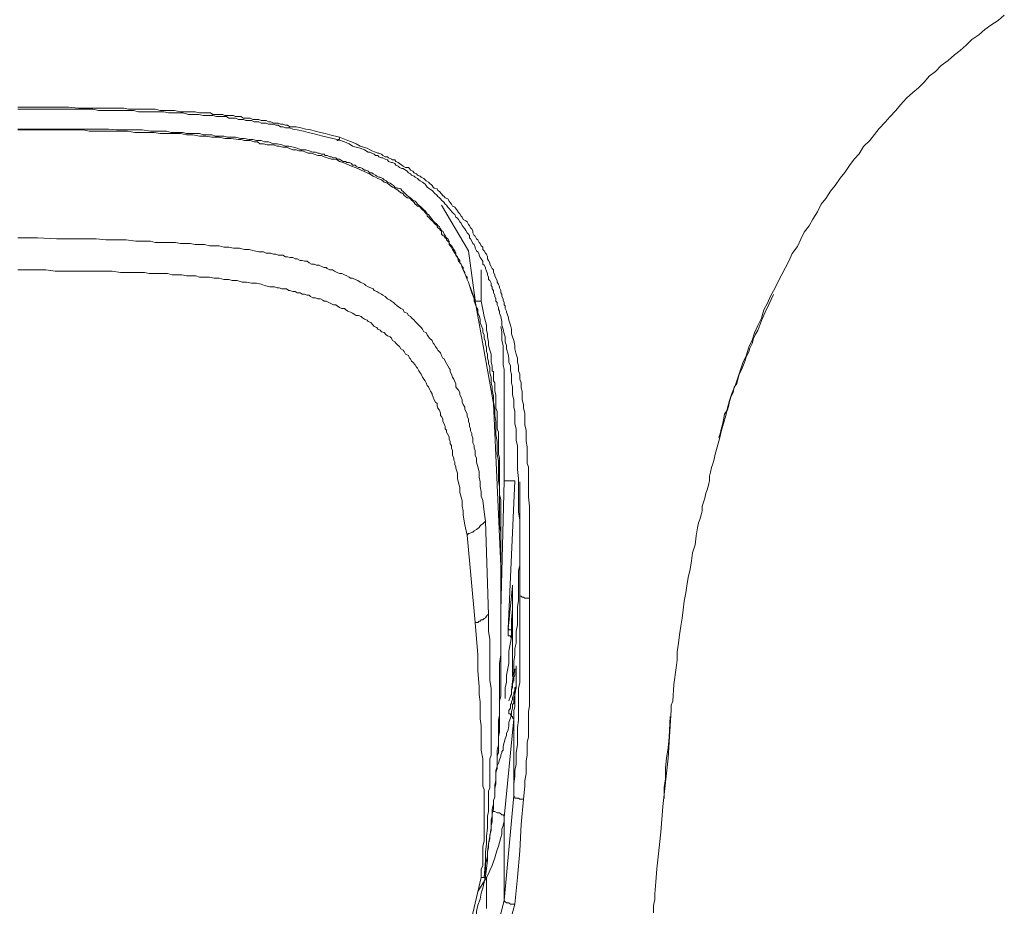
# Model space of a CAD drawing. Units: inches. Extents: x -389 to 676, y -587 to 171.
# Drawn here: x -84 to -63, y 11 to 31 of the extents above; entities that cross this region are included whole.
import ezdxf

# ---------------------------------------------------------------- set-up
doc = ezdxf.new("R2010")
doc.units = ezdxf.units.IN
doc.header["$MEASUREMENT"] = 0
doc.layers.add('图层 1', color=7, linetype='Continuous')

msp = doc.modelspace()

# ---------------------------------------------------------------- linework, layer by layer
at = {"layer": '图层 1', "color": 7, "lineweight": 9}
for points in [[(-69.006, 21.789), (-68.957, 21.965), (-68.904, 22.138), (-68.869, 22.305), (-68.82, 22.469), (-68.772, 22.619), (-68.692, 22.804), (-68.639, 22.959), (-68.586, 23.135), (-68.533, 23.29), (-68.463, 23.44), (-68.405, 23.625), (-68.33, 23.784), (-68.277, 23.939), (-68.207, 24.098), (-68.127, 24.257), (-68.074, 24.442), (-67.995, 24.584), (-67.92, 24.751), (-67.836, 24.91), (-67.765, 25.056), (-67.686, 25.21), (-67.606, 25.365), (-67.527, 25.52), (-67.456, 25.67), (-67.341, 25.824), (-67.271, 25.983), (-67.2, 26.138), (-67.085, 26.27), (-67.006, 26.42), (-66.909, 26.579), (-66.829, 26.743), (-66.728, 26.871), (-66.622, 27.029), (-66.52, 27.153), (-66.414, 27.312), (-66.308, 27.436), (-66.207, 27.586), (-66.105, 27.723), (-65.999, 27.842), (-65.902, 28.005), (-65.769, 28.133), (-65.664, 28.266), (-65.562, 28.394), (-65.434, 28.531), (-65.328, 28.65), (-65.204, 28.787), (-65.098, 28.91), (-64.966, 29.056), (-64.833, 29.18), (-64.71, 29.281), (-64.577, 29.409), (-64.476, 29.537), (-64.339, 29.634), (-64.215, 29.767), (-64.061, 29.873), (-63.924, 30.001), (-63.8, 30.098), (-63.668, 30.208), (-63.544, 30.332), (-63.394, 30.438), (-63.262, 30.553), (-63.134, 30.65), (-62.97, 30.751), (-62.838, 30.862)], [(-84.322, 28.857), (-83.871, 28.857), (-83.664, 28.857), (-83.456, 28.857), (-83.218, 28.857), (-83.006, 28.84), (-82.768, 28.84), (-82.666, 28.84), (-82.565, 28.84), (-82.459, 28.84), (-82.331, 28.84), (-82.22, 28.84), (-82.114, 28.84), (-82.013, 28.84), (-81.911, 28.813), (-81.779, 28.813), (-81.668, 28.813), (-81.567, 28.813), (-81.461, 28.813), (-81.333, 28.813), (-81.227, 28.787), (-81.116, 28.787), (-81.01, 28.787), (-80.913, 28.787), (-80.781, 28.76), (-80.675, 28.76), (-80.569, 28.76), (-80.463, 28.76), (-80.366, 28.734), (-80.233, 28.734), (-80.18, 28.734), (-80.127, 28.734), (-80.074, 28.698), (-80.021, 28.698), (-79.968, 28.698), (-79.915, 28.698), (-79.862, 28.698), (-79.814, 28.676), (-79.73, 28.676), (-79.677, 28.676), (-79.628, 28.676), (-79.58, 28.654), (-79.518, 28.654), (-79.47, 28.654), (-79.412, 28.619), (-79.359, 28.619), (-79.315, 28.619), (-79.262, 28.619), (-79.205, 28.592), (-79.152, 28.592), (-79.077, 28.592), (-79.024, 28.57), (-78.975, 28.57), (-78.918, 28.57), (-78.865, 28.539), (-78.816, 28.539), (-78.759, 28.513), (-78.706, 28.513), (-78.657, 28.513), (-78.6, 28.491), (-78.551, 28.491), (-78.494, 28.469), (-78.45, 28.469), (-78.397, 28.433), (-78.335, 28.433), (-78.264, 28.433), (-78.158, 28.411), (-78.052, 28.381), (-77.951, 28.363), (-77.84, 28.336), (-77.734, 28.305), (-77.633, 28.283), (-77.527, 28.257), (-77.319, 28.204)], [(-77.372, 28.155), (-77.584, 28.204), (-77.681, 28.23), (-77.792, 28.257), (-77.898, 28.283), (-77.999, 28.305), (-78.105, 28.336), (-78.238, 28.363), (-78.335, 28.381), (-78.397, 28.411), (-78.45, 28.411), (-78.494, 28.411), (-78.551, 28.433), (-78.6, 28.433), (-78.657, 28.469), (-78.706, 28.469), (-78.759, 28.491), (-78.816, 28.491), (-78.865, 28.491), (-78.918, 28.513), (-78.975, 28.513), (-79.024, 28.513), (-79.077, 28.539), (-79.125, 28.539), (-79.174, 28.539), (-79.236, 28.57), (-79.315, 28.57), (-79.359, 28.57), (-79.412, 28.592), (-79.47, 28.592), (-79.518, 28.592), (-79.58, 28.619), (-79.628, 28.619), (-79.677, 28.619), (-79.73, 28.619), (-79.783, 28.654), (-79.836, 28.654), (-79.893, 28.654), (-79.942, 28.654), (-79.995, 28.654), (-80.074, 28.676), (-80.127, 28.676), (-80.18, 28.676), (-80.233, 28.676), (-80.286, 28.676), (-80.383, 28.698), (-80.494, 28.698), (-80.604, 28.698), (-80.728, 28.734), (-80.829, 28.734), (-80.94, 28.734), (-81.046, 28.734), (-81.147, 28.76), (-81.253, 28.76), (-81.381, 28.76), (-81.483, 28.76), (-81.593, 28.76), (-81.699, 28.76), (-81.805, 28.787), (-81.911, 28.787), (-82.035, 28.787), (-82.141, 28.787), (-82.251, 28.787), (-82.353, 28.787), (-82.459, 28.787), (-82.565, 28.787), (-82.688, 28.813), (-82.794, 28.813), (-83.006, 28.813), (-83.244, 28.813), (-83.456, 28.813), (-83.664, 28.813), (-83.898, 28.813), (-84.322, 28.813)], [(-84.322, 28.381), (-83.977, 28.381), (-83.792, 28.381), (-83.606, 28.381), (-83.43, 28.381), (-83.244, 28.381), (-83.059, 28.381), (-82.882, 28.381), (-82.688, 28.381), (-82.538, 28.381), (-82.353, 28.381), (-82.172, 28.363), (-81.986, 28.363), (-81.805, 28.363), (-81.62, 28.363), (-81.434, 28.336), (-81.275, 28.336), (-81.174, 28.336), (-81.09, 28.336), (-80.988, 28.305), (-80.913, 28.305), (-80.829, 28.305), (-80.728, 28.305), (-80.653, 28.283), (-80.542, 28.283), (-80.463, 28.283), (-80.366, 28.283), (-80.286, 28.257), (-80.207, 28.257), (-80.101, 28.257), (-80.021, 28.23), (-79.915, 28.23), (-79.836, 28.23), (-79.757, 28.204), (-79.655, 28.204), (-79.58, 28.204), (-79.47, 28.177), (-79.39, 28.177), (-79.289, 28.155), (-79.205, 28.155), (-79.125, 28.133), (-79.024, 28.133), (-78.953, 28.107), (-78.865, 28.107), (-78.759, 28.063), (-78.679, 28.063), (-78.573, 28.036), (-78.494, 28.01), (-78.423, 28.01), (-78.317, 27.988), (-78.238, 27.965), (-78.158, 27.93), (-78.052, 27.93), (-77.977, 27.908), (-77.898, 27.882), (-77.84, 27.882), (-77.792, 27.86), (-77.761, 27.86), (-77.708, 27.833), (-77.655, 27.833), (-77.633, 27.807), (-77.584, 27.807), (-77.527, 27.78), (-77.496, 27.78), (-77.447, 27.754), (-77.399, 27.754), (-77.372, 27.727), (-77.319, 27.727), (-77.297, 27.709), (-77.24, 27.674), (-77.187, 27.674), (-77.16, 27.652), (-77.107, 27.652), (-77.059, 27.63), (-77.032, 27.595), (-76.979, 27.595), (-76.953, 27.573), (-76.904, 27.546), (-76.869, 27.546), (-76.816, 27.524), (-76.772, 27.489), (-76.745, 27.489), (-76.692, 27.462), (-76.666, 27.427), (-76.613, 27.427), (-76.586, 27.405), (-76.533, 27.378), (-76.507, 27.356), (-76.458, 27.33), (-76.436, 27.33), (-76.375, 27.303), (-76.348, 27.277), (-76.299, 27.25), (-76.273, 27.228), (-76.216, 27.206), (-76.189, 27.18), (-76.141, 27.153), (-76.114, 27.118), (-76.065, 27.091), (-76.039, 27.091), (-75.986, 27.078), (-75.96, 27.043), (-75.933, 27.021), (-75.88, 26.968), (-75.845, 26.932), (-75.818, 26.91), (-75.77, 26.884), (-75.748, 26.862), (-75.721, 26.835), (-75.668, 26.809), (-75.642, 26.782), (-75.62, 26.747), (-75.589, 26.725), (-75.536, 26.676), (-75.509, 26.65), (-75.483, 26.623), (-75.456, 26.597), (-75.412, 26.535), (-75.381, 26.517), (-75.355, 26.486), (-75.333, 26.46), (-75.302, 26.411), (-75.275, 26.38), (-75.253, 26.358), (-75.191, 26.305), (-75.174, 26.279), (-75.138, 26.252), (-75.116, 26.204), (-75.094, 26.173), (-75.068, 26.155), (-75.041, 26.093), (-75.015, 26.063), (-74.988, 26.014), (-74.962, 25.988), (-74.931, 25.935), (-74.931, 25.908), (-74.909, 25.864), (-74.882, 25.837), (-74.856, 25.807), (-74.829, 25.758), (-74.803, 25.731), (-74.781, 25.678), (-74.781, 25.63), (-74.75, 25.599), (-74.723, 25.555), (-74.697, 25.52), (-74.697, 25.467), (-74.67, 25.44), (-74.644, 25.387), (-74.622, 25.361), (-74.622, 25.312), (-74.591, 25.255), (-74.591, 25.233), (-74.564, 25.184), (-74.538, 25.153), (-74.538, 25.105), (-74.511, 25.047), (-74.485, 24.972), (-74.463, 24.897), (-74.436, 24.809), (-74.361, 24.628)], [(-73.805, 18.023), (-73.805, 18.597), (-73.805, 18.879), (-73.805, 19.179), (-73.805, 19.436), (-73.805, 19.594), (-73.831, 19.736), (-73.831, 19.886), (-73.831, 20.014), (-73.831, 20.142), (-73.831, 20.31), (-73.831, 20.433), (-73.831, 20.592), (-73.858, 20.716), (-73.858, 20.862), (-73.858, 21.016), (-73.858, 21.149), (-73.884, 21.299), (-73.884, 21.427), (-73.884, 21.572), (-73.911, 21.723), (-73.911, 21.851), (-73.911, 22.01), (-73.937, 22.138), (-73.937, 22.274), (-73.964, 22.429), (-73.964, 22.561), (-73.99, 22.689), (-73.99, 22.765), (-74.017, 22.848), (-74.017, 22.897), (-74.017, 22.976), (-74.043, 23.065), (-74.043, 23.113), (-74.043, 23.193), (-74.07, 23.272), (-74.07, 23.321), (-74.092, 23.391), (-74.092, 23.475), (-74.118, 23.533), (-74.118, 23.617), (-74.14, 23.692), (-74.14, 23.745), (-74.167, 23.824), (-74.167, 23.895), (-74.198, 23.948), (-74.198, 24.018), (-74.229, 24.107), (-74.255, 24.169), (-74.255, 24.239), (-74.277, 24.319), (-74.308, 24.372), (-74.308, 24.447), (-74.335, 24.495), (-74.361, 24.575), (-74.388, 24.628), (-74.388, 24.703), (-74.414, 24.782), (-74.436, 24.84), (-74.463, 24.919), (-74.485, 24.972), (-74.511, 25.047), (-74.538, 25.105), (-74.564, 25.184), (-74.591, 25.233), (-74.622, 25.312), (-74.644, 25.361), (-74.67, 25.44), (-74.723, 25.502), (-74.75, 25.581), (-74.781, 25.63), (-74.803, 25.678), (-74.856, 25.758), (-74.882, 25.807), (-74.909, 25.837), (-74.931, 25.864), (-74.931, 25.908), (-74.962, 25.935), (-74.988, 25.965), (-74.988, 25.988), (-75.015, 26.014), (-75.041, 26.045), (-75.068, 26.063), (-75.094, 26.093), (-75.094, 26.155), (-75.116, 26.173), (-75.138, 26.204), (-75.174, 26.23), (-75.191, 26.252), (-75.191, 26.279), (-75.227, 26.305), (-75.253, 26.332), (-75.275, 26.358), (-75.302, 26.38), (-75.333, 26.411), (-75.355, 26.438), (-75.381, 26.46), (-75.412, 26.486), (-75.412, 26.517), (-75.434, 26.535), (-75.456, 26.561), (-75.483, 26.597), (-75.509, 26.623), (-75.536, 26.65), (-75.562, 26.676), (-75.589, 26.703), (-75.62, 26.703), (-75.642, 26.725), (-75.668, 26.747), (-75.695, 26.782), (-75.721, 26.809), (-75.748, 26.835), (-75.77, 26.862), (-75.818, 26.884), (-75.845, 26.884), (-75.88, 26.91), (-75.907, 26.932), (-75.933, 26.968), (-75.96, 26.994), (-75.986, 26.994), (-76.039, 27.043), (-76.114, 27.091), (-76.163, 27.118), (-76.216, 27.153), (-76.273, 27.206), (-76.348, 27.228), (-76.401, 27.277), (-76.481, 27.303), (-76.533, 27.33), (-76.586, 27.356), (-76.666, 27.405), (-76.719, 27.427), (-76.794, 27.462), (-76.843, 27.489), (-76.922, 27.524), (-76.979, 27.546), (-77.059, 27.573), (-77.107, 27.595), (-77.187, 27.63), (-77.24, 27.652), (-77.319, 27.674), (-77.372, 27.709), (-77.447, 27.727), (-77.496, 27.727), (-77.584, 27.754), (-77.655, 27.78), (-77.708, 27.807), (-77.792, 27.807), (-77.867, 27.833), (-77.929, 27.86), (-77.999, 27.86), (-78.052, 27.882), (-78.132, 27.908), (-78.207, 27.908), (-78.264, 27.93), (-78.335, 27.93), (-78.423, 27.965), (-78.472, 27.988), (-78.551, 27.988), (-78.631, 28.01), (-78.679, 28.01), (-78.759, 28.036), (-78.838, 28.036), (-78.891, 28.036), (-78.975, 28.063), (-79.05, 28.063), (-79.103, 28.107), (-79.174, 28.107), (-79.262, 28.133), (-79.315, 28.133), (-79.39, 28.133), (-79.47, 28.155), (-79.518, 28.155), (-79.677, 28.177), (-79.814, 28.177), (-79.942, 28.204), (-80.101, 28.204), (-80.233, 28.23), (-80.366, 28.23), (-80.516, 28.257), (-80.653, 28.257), (-80.781, 28.283), (-80.94, 28.283), (-81.068, 28.283), (-81.227, 28.283), (-81.355, 28.305), (-81.483, 28.305), (-81.642, 28.305), (-81.779, 28.305), (-81.938, 28.336), (-82.061, 28.336), (-82.194, 28.336), (-82.353, 28.336), (-82.481, 28.336), (-82.644, 28.336), (-82.768, 28.336), (-82.904, 28.363), (-83.191, 28.363), (-83.483, 28.363), (-83.765, 28.363), (-84.322, 28.363)], [(-77.319, 28.204), (-77.319, 28.177), (-77.319, 28.155), (-77.346, 28.155), (-77.346, 28.133), (-77.372, 28.133), (-77.372, 28.155)], [(-73.39, 18.235), (-73.39, 18.597), (-73.39, 18.968), (-73.39, 19.144), (-73.39, 19.303), (-73.39, 19.489), (-73.39, 19.674), (-73.39, 19.859), (-73.416, 20.036), (-73.416, 20.23), (-73.416, 20.407), (-73.416, 20.592), (-73.416, 20.764), (-73.443, 20.963), (-73.443, 21.149), (-73.443, 21.299), (-73.443, 21.405), (-73.443, 21.484), (-73.469, 21.595), (-73.469, 21.67), (-73.469, 21.776), (-73.469, 21.851), (-73.496, 21.957), (-73.496, 22.04), (-73.496, 22.138), (-73.496, 22.226), (-73.522, 22.323), (-73.522, 22.402), (-73.522, 22.482), (-73.549, 22.588), (-73.549, 22.667), (-73.549, 22.765), (-73.575, 22.848), (-73.575, 22.954), (-73.575, 23.038), (-73.597, 23.113), (-73.597, 23.219), (-73.628, 23.299), (-73.628, 23.391), (-73.646, 23.475), (-73.681, 23.595), (-73.681, 23.665), (-73.708, 23.745), (-73.708, 23.851), (-73.734, 23.921), (-73.756, 24.018), (-73.783, 24.107), (-73.783, 24.191), (-73.805, 24.297), (-73.831, 24.372), (-73.831, 24.416), (-73.858, 24.447), (-73.858, 24.495), (-73.884, 24.553), (-73.884, 24.601), (-73.911, 24.628), (-73.911, 24.681), (-73.937, 24.734), (-73.937, 24.76), (-73.964, 24.809), (-73.964, 24.866), (-73.99, 24.897), (-73.99, 24.946), (-74.017, 24.972), (-74.017, 25.025), (-74.043, 25.078), (-74.07, 25.105), (-74.07, 25.153), (-74.092, 25.206), (-74.092, 25.233), (-74.118, 25.286), (-74.14, 25.343), (-74.14, 25.361), (-74.167, 25.414), (-74.198, 25.44), (-74.198, 25.502), (-74.229, 25.555), (-74.255, 25.581), (-74.277, 25.63), (-74.277, 25.656), (-74.308, 25.705), (-74.335, 25.731), (-74.361, 25.784), (-74.361, 25.807), (-74.388, 25.864), (-74.414, 25.886), (-74.436, 25.935), (-74.463, 25.988), (-74.485, 26.014), (-74.485, 26.063), (-74.511, 26.093), (-74.538, 26.12), (-74.564, 26.173), (-74.591, 26.204), (-74.622, 26.252), (-74.644, 26.279), (-74.67, 26.332), (-74.697, 26.358), (-74.723, 26.411), (-74.75, 26.438), (-74.781, 26.46), (-74.803, 26.517), (-74.829, 26.535), (-74.856, 26.561), (-74.909, 26.623), (-74.931, 26.65), (-74.962, 26.676), (-74.988, 26.725), (-75.015, 26.747), (-75.041, 26.782), (-75.094, 26.835), (-75.116, 26.862), (-75.138, 26.884), (-75.174, 26.91), (-75.191, 26.932), (-75.253, 26.994), (-75.275, 27.021), (-75.302, 27.043), (-75.355, 27.078), (-75.381, 27.091), (-75.412, 27.118), (-75.456, 27.18), (-75.483, 27.206), (-75.509, 27.228), (-75.562, 27.25), (-75.589, 27.277), (-75.62, 27.303), (-75.668, 27.33), (-75.695, 27.356), (-75.748, 27.378), (-75.77, 27.405), (-75.818, 27.427), (-75.845, 27.462), (-75.88, 27.489), (-75.933, 27.524), (-75.96, 27.524), (-76.013, 27.546), (-76.039, 27.573), (-76.092, 27.595), (-76.114, 27.63), (-76.163, 27.652), (-76.189, 27.652), (-76.251, 27.674), (-76.273, 27.709), (-76.322, 27.727), (-76.375, 27.754), (-76.401, 27.754), (-76.458, 27.78), (-76.481, 27.807), (-76.533, 27.807), (-76.56, 27.833), (-76.613, 27.86), (-76.666, 27.882), (-76.692, 27.882), (-76.772, 27.93), (-76.869, 27.965), (-76.953, 27.988), (-77.032, 28.01), (-77.107, 28.063), (-77.213, 28.107), (-77.372, 28.155)], [(-77.319, 28.204), (-77.138, 28.133), (-77.059, 28.107), (-76.953, 28.063), (-76.869, 28.01), (-76.794, 27.988), (-76.719, 27.965), (-76.613, 27.908), (-76.533, 27.882), (-76.481, 27.86), (-76.458, 27.86), (-76.401, 27.833), (-76.375, 27.807), (-76.322, 27.78), (-76.273, 27.78), (-76.251, 27.754), (-76.189, 27.727), (-76.163, 27.709), (-76.114, 27.709), (-76.092, 27.674), (-76.039, 27.652), (-76.013, 27.63), (-75.96, 27.595), (-75.933, 27.573), (-75.88, 27.546), (-75.818, 27.546), (-75.796, 27.524), (-75.77, 27.489), (-75.721, 27.462), (-75.695, 27.427), (-75.642, 27.405), (-75.62, 27.378), (-75.562, 27.356), (-75.536, 27.33), (-75.483, 27.303), (-75.456, 27.277), (-75.434, 27.25), (-75.381, 27.228), (-75.355, 27.206), (-75.302, 27.153), (-75.275, 27.118), (-75.253, 27.091), (-75.191, 27.078), (-75.174, 27.043), (-75.138, 27.021), (-75.094, 26.968), (-75.068, 26.932), (-75.041, 26.91), (-75.015, 26.884), (-74.962, 26.862), (-74.931, 26.809), (-74.909, 26.782), (-74.882, 26.747), (-74.856, 26.703), (-74.803, 26.676), (-74.781, 26.65), (-74.75, 26.597), (-74.723, 26.561), (-74.697, 26.535), (-74.67, 26.486), (-74.644, 26.46), (-74.622, 26.411), (-74.564, 26.38), (-74.538, 26.358), (-74.511, 26.305), (-74.485, 26.279), (-74.463, 26.23), (-74.436, 26.204), (-74.414, 26.155), (-74.414, 26.12), (-74.388, 26.063), (-74.361, 26.045), (-74.335, 25.988), (-74.308, 25.965), (-74.277, 25.908), (-74.255, 25.886), (-74.229, 25.837), (-74.198, 25.807), (-74.198, 25.758), (-74.167, 25.731), (-74.14, 25.678), (-74.118, 25.656), (-74.092, 25.599), (-74.092, 25.555), (-74.07, 25.52), (-74.043, 25.467), (-74.043, 25.44), (-74.017, 25.387), (-73.99, 25.343), (-73.964, 25.312), (-73.964, 25.255), (-73.937, 25.206), (-73.937, 25.184), (-73.911, 25.131), (-73.884, 25.078), (-73.884, 25.047), (-73.858, 24.999), (-73.831, 24.946), (-73.831, 24.919), (-73.805, 24.866), (-73.805, 24.809), (-73.783, 24.782), (-73.783, 24.734), (-73.756, 24.681), (-73.756, 24.654), (-73.734, 24.601), (-73.734, 24.553), (-73.708, 24.526), (-73.708, 24.473), (-73.681, 24.416), (-73.681, 24.394), (-73.646, 24.297), (-73.628, 24.217), (-73.597, 24.107), (-73.575, 24.018), (-73.575, 23.921), (-73.549, 23.851), (-73.522, 23.771), (-73.496, 23.665), (-73.496, 23.595), (-73.469, 23.475), (-73.443, 23.391), (-73.443, 23.299), (-73.416, 23.219), (-73.416, 23.113), (-73.39, 23.038), (-73.39, 22.932), (-73.363, 22.848), (-73.363, 22.738), (-73.337, 22.667), (-73.337, 22.561), (-73.337, 22.482), (-73.31, 22.376), (-73.31, 22.301), (-73.284, 22.191), (-73.284, 22.115), (-73.284, 22.01), (-73.284, 21.926), (-73.253, 21.82), (-73.253, 21.749), (-73.253, 21.643), (-73.253, 21.572), (-73.231, 21.458), (-73.231, 21.378), (-73.231, 21.268), (-73.231, 21.193), (-73.231, 21.091), (-73.204, 21.016), (-73.204, 20.91), (-73.204, 20.822), (-73.204, 20.716), (-73.204, 20.636), (-73.204, 20.539), (-73.204, 20.358), (-73.178, 20.164), (-73.178, 19.992), (-73.178, 19.806), (-73.178, 19.621), (-73.178, 19.436), (-73.178, 19.255), (-73.178, 19.073), (-73.178, 18.879), (-73.178, 18.522), (-73.178, 18.155)], [(-74.511, 25.731), (-75.094, 26.725)], [(-84.322, 26.014), (-83.898, 26.014), (-83.483, 25.988), (-83.244, 25.988), (-83.033, 25.988), (-82.825, 25.988), (-82.617, 25.988), (-82.406, 25.965), (-82.172, 25.965), (-81.964, 25.965), (-81.752, 25.935), (-81.54, 25.935), (-81.434, 25.935), (-81.333, 25.908), (-81.227, 25.908), (-81.116, 25.908), (-81.01, 25.908), (-80.887, 25.908), (-80.781, 25.886), (-80.675, 25.886), (-80.569, 25.886), (-80.463, 25.864), (-80.366, 25.864), (-80.26, 25.864), (-80.149, 25.837), (-80.048, 25.837), (-79.942, 25.837), (-79.836, 25.807), (-79.73, 25.807), (-79.628, 25.784), (-79.496, 25.784), (-79.39, 25.758), (-79.289, 25.758), (-79.174, 25.731), (-79.077, 25.705), (-79.024, 25.705), (-78.975, 25.705), (-78.918, 25.678), (-78.865, 25.678), (-78.816, 25.678), (-78.759, 25.656), (-78.706, 25.656), (-78.657, 25.63), (-78.6, 25.63), (-78.551, 25.63), (-78.494, 25.599), (-78.45, 25.599), (-78.397, 25.581), (-78.335, 25.581), (-78.286, 25.555), (-78.238, 25.555), (-78.176, 25.52), (-78.132, 25.52), (-78.079, 25.502), (-78.026, 25.502), (-77.977, 25.467), (-77.929, 25.44), (-77.867, 25.44), (-77.818, 25.414), (-77.761, 25.414), (-77.708, 25.387), (-77.655, 25.361), (-77.611, 25.361), (-77.584, 25.343), (-77.527, 25.312), (-77.474, 25.312), (-77.425, 25.286), (-77.372, 25.255), (-77.319, 25.233), (-77.266, 25.233), (-77.213, 25.206), (-77.16, 25.184), (-77.107, 25.153), (-77.081, 25.131), (-77.032, 25.131), (-76.979, 25.105), (-76.922, 25.078), (-76.869, 25.047), (-76.816, 25.025), (-76.772, 24.999), (-76.745, 24.972), (-76.692, 24.946), (-76.639, 24.919), (-76.586, 24.897), (-76.56, 24.866), (-76.507, 24.84), (-76.458, 24.809), (-76.401, 24.782), (-76.375, 24.76), (-76.322, 24.734), (-76.273, 24.681), (-76.216, 24.654), (-76.189, 24.628), (-76.141, 24.601), (-76.114, 24.575), (-76.065, 24.526), (-76.013, 24.495), (-75.986, 24.473), (-75.933, 24.447), (-75.907, 24.394), (-75.845, 24.372), (-75.818, 24.319), (-75.77, 24.297), (-75.748, 24.266), (-75.695, 24.217), (-75.668, 24.191), (-75.62, 24.138), (-75.589, 24.107), (-75.536, 24.054), (-75.509, 24.018), (-75.483, 23.965), (-75.434, 23.948), (-75.412, 23.895), (-75.381, 23.851), (-75.355, 23.824), (-75.302, 23.771), (-75.275, 23.718), (-75.253, 23.692), (-75.227, 23.643), (-75.191, 23.595), (-75.174, 23.559), (-75.116, 23.506), (-75.094, 23.449), (-75.068, 23.391), (-75.041, 23.374), (-75.015, 23.321), (-74.988, 23.272), (-74.962, 23.219), (-74.931, 23.171), (-74.909, 23.144), (-74.909, 23.091), (-74.882, 23.038), (-74.856, 22.976), (-74.829, 22.932), (-74.803, 22.879), (-74.781, 22.826), (-74.781, 22.765), (-74.75, 22.716), (-74.723, 22.689), (-74.697, 22.641), (-74.697, 22.588), (-74.67, 22.539), (-74.644, 22.482), (-74.644, 22.429), (-74.622, 22.376), (-74.591, 22.323), (-74.591, 22.274), (-74.564, 22.226), (-74.538, 22.173), (-74.538, 22.115), (-74.511, 22.067), (-74.511, 22.01), (-74.485, 21.957), (-74.485, 21.899), (-74.463, 21.851), (-74.463, 21.802), (-74.436, 21.749), (-74.436, 21.7), (-74.414, 21.643), (-74.414, 21.595), (-74.414, 21.546), (-74.388, 21.484), (-74.388, 21.427), (-74.361, 21.378), (-74.361, 21.325), (-74.361, 21.268), (-74.335, 21.219), (-74.335, 21.118), (-74.308, 21.016), (-74.277, 20.91), (-74.277, 20.791), (-74.255, 20.689), (-74.255, 20.592), (-74.229, 20.477), (-74.229, 20.38), (-74.198, 20.283), (-74.167, 20.036), (-74.14, 19.833)], [(-74.511, 25.731), (-74.361, 24.654)], [(-74.538, 19.533), (-74.591, 19.758), (-74.622, 19.965), (-74.622, 20.062), (-74.644, 20.164), (-74.644, 20.283), (-74.67, 20.358), (-74.697, 20.46), (-74.697, 20.566), (-74.723, 20.672), (-74.75, 20.764), (-74.75, 20.884), (-74.781, 20.99), (-74.781, 21.016), (-74.803, 21.069), (-74.803, 21.118), (-74.829, 21.166), (-74.829, 21.219), (-74.856, 21.268), (-74.856, 21.325), (-74.856, 21.378), (-74.882, 21.427), (-74.882, 21.484), (-74.909, 21.519), (-74.909, 21.572), (-74.931, 21.621), (-74.931, 21.67), (-74.962, 21.723), (-74.988, 21.776), (-74.988, 21.82), (-75.015, 21.851), (-75.015, 21.899), (-75.041, 21.957), (-75.068, 22.01), (-75.068, 22.067), (-75.094, 22.115), (-75.116, 22.138), (-75.116, 22.191), (-75.138, 22.252), (-75.174, 22.301), (-75.191, 22.349), (-75.191, 22.402), (-75.227, 22.429), (-75.253, 22.482), (-75.275, 22.539), (-75.302, 22.588), (-75.302, 22.614), (-75.333, 22.667), (-75.355, 22.716), (-75.381, 22.765), (-75.412, 22.791), (-75.434, 22.848), (-75.456, 22.897), (-75.483, 22.932), (-75.509, 22.976), (-75.536, 23.038), (-75.562, 23.065), (-75.589, 23.113), (-75.62, 23.171), (-75.642, 23.193), (-75.668, 23.241), (-75.721, 23.299), (-75.748, 23.321), (-75.77, 23.374), (-75.796, 23.391), (-75.818, 23.449), (-75.88, 23.475), (-75.907, 23.533), (-75.933, 23.559), (-75.986, 23.595), (-76.013, 23.643), (-76.039, 23.665), (-76.092, 23.718), (-76.114, 23.745), (-76.163, 23.771), (-76.189, 23.824), (-76.216, 23.851), (-76.273, 23.873), (-76.299, 23.895), (-76.348, 23.948), (-76.401, 23.965), (-76.436, 24.001), (-76.481, 24.018), (-76.507, 24.054), (-76.56, 24.08), (-76.586, 24.107), (-76.639, 24.169), (-76.692, 24.191), (-76.719, 24.217), (-76.772, 24.239), (-76.816, 24.266), (-76.843, 24.297), (-76.904, 24.319), (-76.953, 24.319), (-77.001, 24.345), (-77.032, 24.372), (-77.081, 24.394), (-77.138, 24.416), (-77.187, 24.447), (-77.213, 24.473), (-77.266, 24.473), (-77.319, 24.495), (-77.372, 24.526), (-77.399, 24.553), (-77.447, 24.553), (-77.496, 24.575), (-77.553, 24.601), (-77.611, 24.628), (-77.655, 24.628), (-77.681, 24.654), (-77.734, 24.681), (-77.792, 24.681), (-77.84, 24.703), (-77.898, 24.703), (-77.951, 24.734), (-77.977, 24.76), (-78.026, 24.76), (-78.079, 24.782), (-78.132, 24.782), (-78.176, 24.809), (-78.238, 24.809), (-78.286, 24.84), (-78.335, 24.84), (-78.397, 24.866), (-78.423, 24.866), (-78.472, 24.897), (-78.52, 24.897), (-78.573, 24.897), (-78.631, 24.919), (-78.679, 24.919), (-78.732, 24.946), (-78.79, 24.946), (-78.838, 24.946), (-78.953, 24.972), (-79.024, 24.999), (-79.125, 25.025), (-79.236, 25.025), (-79.341, 25.047), (-79.439, 25.047), (-79.549, 25.078), (-79.655, 25.078), (-79.73, 25.105), (-79.836, 25.105), (-79.942, 25.131), (-80.048, 25.131), (-80.149, 25.153), (-80.26, 25.153), (-80.366, 25.153), (-80.445, 25.184), (-80.542, 25.184), (-80.653, 25.184), (-80.754, 25.206), (-80.86, 25.206), (-80.966, 25.206), (-81.068, 25.233), (-81.174, 25.233), (-81.253, 25.233), (-81.355, 25.233), (-81.461, 25.233), (-81.567, 25.255), (-81.668, 25.255), (-81.779, 25.255), (-81.885, 25.255), (-81.986, 25.255), (-82.088, 25.255), (-82.273, 25.286), (-82.481, 25.286), (-82.688, 25.286), (-82.904, 25.286), (-83.112, 25.286), (-83.297, 25.286), (-83.509, 25.286), (-83.712, 25.312), (-83.924, 25.312), (-84.322, 25.312)], [(-74.229, 24.654), (-74.229, 25.312)], [(-69.054, 21.661), (-69.028, 21.74), (-69.006, 21.842), (-68.979, 21.939), (-68.957, 22.045), (-68.931, 22.164), (-68.869, 22.261), (-68.842, 22.332), (-68.82, 22.442), (-68.798, 22.539), (-68.741, 22.641), (-68.719, 22.756), (-68.666, 22.835), (-68.639, 22.932), (-68.613, 23.034), (-68.56, 23.135), (-68.533, 23.206), (-68.489, 23.312), (-68.463, 23.418), (-68.405, 23.524), (-68.383, 23.603), (-68.33, 23.709), (-68.299, 23.815), (-68.255, 23.912), (-68.207, 23.992), (-68.127, 24.208), (-68.048, 24.389), (-67.964, 24.561), (-67.862, 24.778)], [(-74.361, 24.654), (-74.361, 24.628)], [(-74.361, 24.628), (-73.964, 22.402)], [(-74.361, 24.628), (-74.229, 24.628)], [(-74.229, 24.654), (-74.229, 24.628)], [(-74.229, 24.628), (-74.198, 24.447), (-74.167, 24.297), (-74.14, 24.191), (-74.118, 24.107), (-74.118, 24.001), (-74.092, 23.921), (-74.092, 23.851), (-74.07, 23.745), (-74.07, 23.665), (-74.043, 23.559), (-74.017, 23.475), (-74.017, 23.391), (-74.017, 23.299), (-73.99, 23.219), (-73.99, 23.171), (-73.99, 23.113), (-73.964, 23.091), (-73.964, 23.038), (-73.964, 22.976), (-73.964, 22.932), (-73.964, 22.897), (-73.937, 22.848), (-73.937, 22.765), (-73.937, 22.667), (-73.911, 22.588), (-73.911, 22.482), (-73.911, 22.402), (-73.911, 22.301), (-73.884, 22.226), (-73.884, 22.115), (-73.884, 22.04), (-73.884, 21.957), (-73.884, 21.851), (-73.858, 21.776), (-73.858, 21.67), (-73.858, 21.595), (-73.858, 21.484), (-73.858, 21.405), (-73.858, 21.299), (-73.831, 21.219), (-73.831, 21.118), (-73.831, 21.043), (-73.831, 20.937), (-73.831, 20.862), (-73.831, 20.764), (-73.831, 20.672), (-73.831, 20.592), (-73.831, 20.477), (-73.831, 20.407), (-73.805, 20.31), (-73.805, 20.23), (-73.805, 20.12), (-73.805, 20.036), (-73.805, 19.934), (-73.805, 19.859), (-73.805, 19.78), (-73.805, 19.594), (-73.805, 19.409), (-73.805, 19.224), (-73.805, 18.857)], [(-73.805, 24.08), (-73.783, 23.965), (-73.783, 23.873), (-73.783, 23.824), (-73.783, 23.771), (-73.756, 23.665), (-73.756, 23.559), (-73.756, 23.449), (-73.756, 23.347), (-73.756, 23.241), (-73.734, 23.144), (-73.734, 23.038), (-73.734, 22.932), (-73.734, 22.826), (-73.734, 22.716), (-73.734, 22.614), (-73.734, 22.513), (-73.734, 22.402), (-73.734, 22.301), (-73.734, 22.191), (-73.734, 22.093), (-73.734, 21.979), (-73.734, 21.877), (-73.734, 21.776), (-73.734, 21.67), (-73.734, 21.572), (-73.734, 21.343), (-73.734, 21.149), (-73.734, 20.937), (-73.734, 20.716)], [(-73.805, 18.857), (-73.964, 22.402)], [(-69.006, 21.789), (-69.028, 21.687), (-69.054, 21.581), (-69.081, 21.502), (-69.107, 21.396), (-69.134, 21.294), (-69.156, 21.184), (-69.187, 21.087), (-69.213, 21.003), (-69.235, 20.901), (-69.262, 20.813), (-69.262, 20.725), (-69.284, 20.619), (-69.31, 20.517), (-69.337, 20.442), (-69.363, 20.336), (-69.39, 20.248), (-69.416, 20.164), (-69.416, 20.062), (-69.443, 19.974), (-69.469, 19.868), (-69.496, 19.798), (-69.522, 19.692), (-69.549, 19.515), (-69.571, 19.321), (-69.628, 19.144), (-69.65, 18.968), (-69.677, 18.791), (-69.725, 18.605), (-69.752, 18.429), (-69.778, 18.27), (-69.809, 18.093), (-69.831, 17.899), (-69.858, 17.722), (-69.884, 17.546), (-69.911, 17.36), (-69.937, 17.179), (-69.964, 16.99), (-69.964, 16.813), (-69.986, 16.636), (-70.034, 16.274), (-70.061, 15.912)], [(-73.805, 17.89), (-73.734, 20.716)], [(-73.734, 20.716), (-73.496, 20.716)], [(-73.496, 20.716), (-73.646, 17.488)], [(-73.39, 20.689), (-73.39, 20.566), (-73.39, 20.433), (-73.39, 20.31), (-73.39, 20.164), (-73.39, 20.036), (-73.39, 19.912), (-73.39, 19.78), (-73.39, 19.656), (-73.39, 19.511), (-73.39, 19.383), (-73.39, 19.255), (-73.39, 19.118), (-73.39, 19.025), (-73.39, 18.879), (-73.416, 18.751), (-73.416, 18.632), (-73.416, 18.495), (-73.416, 18.358), (-73.416, 18.235), (-73.416, 18.107), (-73.443, 17.97), (-73.443, 17.842), (-73.443, 17.714), (-73.443, 17.577), (-73.469, 17.44), (-73.469, 17.307), (-73.469, 17.179), (-73.496, 17.06), (-73.496, 16.919), (-73.522, 16.778), (-73.522, 16.658), (-73.522, 16.557)], [(-73.39, 18.235), (-73.39, 20.689)], [(-74.538, 19.533), (-74.511, 19.568), (-74.485, 19.568), (-74.436, 19.594), (-74.414, 19.594), (-74.388, 19.621), (-74.335, 19.656), (-74.308, 19.674), (-74.277, 19.7), (-74.255, 19.736), (-74.229, 19.758), (-74.198, 19.78), (-74.167, 19.806), (-74.14, 19.833)], [(-74.14, 19.833), (-74.07, 17.793)], [(-74.361, 17.625), (-74.538, 19.533)], [(-73.805, 18.049), (-73.805, 18.857)], [(-73.549, 18.416), (-73.646, 17.488)], [(-73.575, 17.466), (-73.575, 17.687), (-73.549, 17.921), (-73.549, 18.155), (-73.549, 18.199), (-73.549, 18.288), (-73.549, 18.394)], [(-73.549, 18.438), (-73.549, 18.416)], [(-73.549, 16.477), (-73.549, 18.438)], [(-73.549, 18.438), (-73.549, 18.394)], [(-73.549, 18.394), (-73.549, 18.438)], [(-73.549, 18.416), (-73.549, 18.394)], [(-73.549, 18.394), (-73.549, 16.451)], [(-73.549, 18.394), (-73.549, 18.394)], [(-73.522, 13.855), (-73.522, 13.983), (-73.522, 14.111), (-73.496, 14.27), (-73.496, 14.402), (-73.469, 14.535), (-73.469, 14.658), (-73.469, 14.791), (-73.443, 14.959), (-73.443, 15.087), (-73.443, 15.206), (-73.443, 15.338), (-73.416, 15.497), (-73.416, 15.634), (-73.416, 15.762), (-73.416, 15.895), (-73.416, 16.018), (-73.416, 16.186), (-73.39, 16.318), (-73.39, 16.451), (-73.39, 16.583), (-73.39, 16.733), (-73.39, 16.857), (-73.39, 17.003), (-73.39, 17.131), (-73.39, 17.254), (-73.39, 17.413), (-73.39, 17.555), (-73.39, 17.687), (-73.39, 17.815), (-73.39, 17.97), (-73.39, 18.107), (-73.39, 18.235)], [(-73.178, 18.155), (-73.204, 18.155), (-73.253, 18.155), (-73.284, 18.155), (-73.31, 18.182), (-73.337, 18.182), (-73.363, 18.199), (-73.39, 18.199), (-73.39, 18.235)], [(-74.167, 12.071), (-74.14, 12.248), (-74.14, 12.363), (-74.118, 12.442), (-74.092, 12.539), (-74.092, 12.619), (-74.07, 12.725), (-74.07, 12.8), (-74.043, 12.91), (-74.043, 12.989), (-74.017, 13.095), (-74.017, 13.201), (-73.99, 13.281), (-73.99, 13.378), (-73.99, 13.453), (-73.964, 13.555), (-73.964, 13.643), (-73.964, 13.749), (-73.937, 13.824), (-73.937, 13.925), (-73.937, 14.005), (-73.911, 14.111), (-73.911, 14.208), (-73.911, 14.301), (-73.911, 14.402), (-73.884, 14.486), (-73.884, 14.583), (-73.884, 14.658), (-73.884, 14.764), (-73.884, 14.844), (-73.858, 14.959), (-73.858, 15.056), (-73.858, 15.131), (-73.858, 15.237), (-73.858, 15.321), (-73.858, 15.422), (-73.858, 15.497), (-73.831, 15.603), (-73.831, 15.683), (-73.831, 15.789), (-73.831, 15.97), (-73.831, 16.151), (-73.831, 16.345), (-73.831, 16.53), (-73.831, 16.733), (-73.805, 16.919), (-73.805, 17.104), (-73.805, 17.281), (-73.805, 17.466), (-73.805, 17.652), (-73.805, 18.023)], [(-73.805, 18.023), (-73.805, 18.049)], [(-73.805, 18.049), (-73.805, 17.687)], [(-73.178, 18.155), (-73.178, 17.89), (-73.178, 17.608), (-73.178, 17.334), (-73.178, 17.21), (-73.178, 17.06), (-73.178, 16.919), (-73.178, 16.778), (-73.178, 16.658), (-73.178, 16.53), (-73.178, 16.371), (-73.178, 16.226), (-73.178, 16.107), (-73.178, 15.97), (-73.178, 15.811), (-73.204, 15.683), (-73.204, 15.55), (-73.204, 15.475), (-73.204, 15.422), (-73.204, 15.338), (-73.204, 15.285), (-73.204, 15.131), (-73.231, 15.012), (-73.231, 14.87), (-73.231, 14.738), (-73.253, 14.614), (-73.253, 14.46), (-73.253, 14.327), (-73.284, 14.182), (-73.284, 14.058), (-73.31, 13.775)], [(-74.361, 17.625), (-74.308, 17.625), (-74.277, 17.652), (-74.255, 17.652), (-74.229, 17.687), (-74.198, 17.687), (-74.167, 17.714), (-74.14, 17.731), (-74.118, 17.762), (-74.092, 17.793), (-74.07, 17.793)], [(-74.229, 12.071), (-74.229, 12.248), (-74.198, 12.327), (-74.198, 12.416), (-74.198, 12.521), (-74.198, 12.601), (-74.198, 12.672), (-74.198, 12.725), (-74.198, 12.751), (-74.167, 12.857), (-74.167, 12.937), (-74.167, 13.016), (-74.167, 13.122), (-74.167, 13.201), (-74.167, 13.281), (-74.167, 13.378), (-74.167, 13.453), (-74.167, 13.528), (-74.167, 13.643), (-74.167, 13.722), (-74.167, 13.797), (-74.167, 13.908), (-74.167, 13.983), (-74.198, 14.058), (-74.198, 14.133), (-74.198, 14.327), (-74.198, 14.499), (-74.198, 14.658), (-74.229, 14.844), (-74.229, 15.029), (-74.229, 15.188), (-74.229, 15.374), (-74.255, 15.524), (-74.255, 15.709), (-74.255, 15.895), (-74.277, 16.054), (-74.277, 16.226), (-74.308, 16.583), (-74.308, 16.919), (-74.361, 17.625)], [(-74.07, 17.793), (-74.07, 17.44), (-74.043, 17.254), (-74.043, 17.078), (-74.043, 16.892), (-74.043, 16.733), (-74.043, 16.557), (-74.043, 16.371), (-74.017, 16.186), (-74.017, 16.107), (-74.017, 15.996), (-74.017, 15.921), (-74.017, 15.811), (-74.017, 15.736), (-74.017, 15.661), (-74.017, 15.55), (-74.017, 15.475), (-74.017, 15.374), (-74.017, 15.285), (-74.017, 15.206), (-74.017, 15.109), (-74.017, 15.029), (-74.017, 14.932), (-74.017, 14.844), (-74.017, 14.738), (-74.043, 14.658), (-74.043, 14.583), (-74.043, 14.486), (-74.043, 14.402), (-74.043, 14.301), (-74.043, 14.208), (-74.043, 14.133), (-74.043, 14.023), (-74.07, 13.952), (-74.07, 13.855), (-74.07, 13.775), (-74.07, 13.696), (-74.07, 13.581), (-74.07, 13.51), (-74.092, 13.405), (-74.092, 13.325), (-74.092, 13.148), (-74.118, 12.963), (-74.118, 12.8), (-74.14, 12.619), (-74.14, 12.442), (-74.167, 12.071)], [(-73.805, 17.687), (-73.805, 17.334), (-73.805, 17.153), (-73.805, 16.981), (-73.805, 16.809), (-73.805, 16.628), (-73.805, 16.451), (-73.805, 16.371), (-73.805, 16.292), (-73.805, 16.186), (-73.805, 16.107), (-73.805, 16.018), (-73.831, 15.921), (-73.831, 15.837), (-73.831, 15.762), (-73.831, 15.661), (-73.831, 15.577), (-73.831, 15.497), (-73.831, 15.4), (-73.831, 15.321), (-73.831, 15.237), (-73.858, 15.131), (-73.858, 15.056), (-73.858, 14.981), (-73.858, 14.87), (-73.858, 14.791), (-73.884, 14.711), (-73.884, 14.614), (-73.884, 14.535), (-73.884, 14.46), (-73.911, 14.349), (-73.911, 14.27), (-73.911, 14.182), (-73.937, 14.084), (-73.937, 14.005), (-73.937, 13.925), (-73.937, 13.824), (-73.964, 13.749), (-73.964, 13.669), (-73.99, 13.555), (-73.99, 13.48), (-73.99, 13.405), (-74.017, 13.325), (-74.017, 13.148), (-74.043, 12.963), (-74.07, 12.8), (-74.092, 12.619), (-74.092, 12.442), (-74.14, 12.098)], [(-73.646, 17.488), (-73.646, 17.36)], [(-73.646, 17.488), (-73.628, 17.488), (-73.628, 17.466), (-73.597, 17.466), (-73.575, 17.466)], [(-73.575, 17.307), (-73.575, 17.466)], [(-73.708, 15.97), (-73.708, 16.054), (-73.708, 16.133), (-73.708, 16.213), (-73.681, 16.318), (-73.681, 16.402), (-73.681, 16.477), (-73.646, 16.658), (-73.628, 16.733), (-73.628, 16.809), (-73.628, 17.003), (-73.575, 17.307)], [(-73.646, 17.36), (-73.646, 17.334), (-73.628, 17.334), (-73.597, 17.334), (-73.597, 17.307), (-73.575, 17.307)], [(-73.469, 16.658), (-73.469, 16.628), (-73.469, 16.61), (-73.496, 16.61), (-73.496, 16.583), (-73.496, 16.53), (-73.496, 16.477), (-73.522, 16.429), (-73.522, 16.402), (-73.522, 16.345), (-73.549, 16.292), (-73.549, 16.226), (-73.549, 16.213), (-73.575, 16.151), (-73.575, 16.107), (-73.575, 16.054), (-73.597, 16.018), (-73.628, 15.921)], [(-73.522, 16.583), (-73.575, 16.151)], [(-73.522, 16.557), (-73.575, 16.151)], [(-73.469, 16.681), (-73.469, 16.681)], [(-73.469, 16.681), (-73.469, 16.557)], [(-73.469, 16.628), (-73.469, 16.681)], [(-73.469, 16.658), (-73.469, 16.681)], [(-73.469, 16.658), (-73.469, 16.681)], [(-73.469, 16.557), (-73.469, 16.658)], [(-73.469, 16.557), (-73.469, 16.402)], [(-73.469, 16.371), (-73.469, 16.557)], [(-73.469, 16.557), (-73.469, 16.557)], [(-73.469, 16.402), (-73.469, 16.261)], [(-73.469, 16.371), (-73.469, 16.402)], [(-73.469, 16.261), (-73.469, 16.371)], [(-73.628, 15.709), (-73.597, 15.762), (-73.597, 15.837), (-73.575, 15.868), (-73.575, 15.895), (-73.549, 15.948), (-73.549, 15.97), (-73.549, 15.996), (-73.522, 16.054), (-73.522, 16.071), (-73.522, 16.107), (-73.496, 16.151), (-73.496, 16.186), (-73.496, 16.213), (-73.469, 16.226), (-73.469, 16.261)], [(-73.469, 16.226), (-73.469, 16.213), (-73.469, 16.186), (-73.496, 16.186), (-73.496, 16.151), (-73.496, 16.071), (-73.496, 16.018), (-73.522, 15.996), (-73.522, 15.948), (-73.522, 15.921), (-73.522, 15.868), (-73.549, 15.837), (-73.549, 15.789), (-73.549, 15.762), (-73.575, 15.683), (-73.575, 15.603)], [(-73.469, 16.226), (-73.496, 16.054), (-73.496, 15.97), (-73.496, 15.868), (-73.496, 15.789), (-73.522, 15.709), (-73.522, 15.524)], [(-73.469, 16.261), (-73.469, 16.226)], [(-73.469, 16.261), (-73.469, 16.261)], [(-73.469, 16.226), (-73.469, 16.261)], [(-70.061, 15.912), (-70.092, 15.828)], [(-73.628, 15.709), (-73.628, 15.683), (-73.628, 15.661), (-73.628, 15.634), (-73.597, 15.634), (-73.597, 15.603), (-73.575, 15.603)], [(-70.092, 15.722), (-70.162, 14.667), (-70.273, 13.616), (-70.321, 13.056), (-70.379, 12.521), (-70.405, 12.257), (-70.427, 11.974), (-70.449, 11.714), (-70.449, 11.585), (-70.476, 11.457), (-70.476, 11.299)], [(-70.092, 15.828), (-70.092, 15.722)], [(-73.575, 15.603), (-73.628, 15.444), (-73.628, 15.374), (-73.646, 15.285), (-73.681, 15.206), (-73.681, 15.162), (-73.708, 15.087), (-73.734, 15.012), (-73.756, 14.932), (-73.756, 14.897), (-73.756, 14.844), (-73.783, 14.817), (-73.783, 14.791), (-73.805, 14.738), (-73.805, 14.711), (-73.831, 14.636), (-73.858, 14.561), (-73.884, 14.499), (-73.884, 14.429)], [(-73.522, 15.524), (-73.734, 13.378)], [(-73.522, 15.524), (-73.549, 15.55), (-73.549, 15.577), (-73.575, 15.577), (-73.575, 15.603)], [(-73.522, 15.524), (-73.522, 14.738)], [(-70.114, 15.577), (-70.14, 15.126), (-70.162, 14.892), (-70.193, 14.667), (-70.22, 14.46), (-70.22, 14.221), (-70.246, 14.031), (-70.246, 13.793)], [(-73.522, 14.738), (-73.522, 14.182)], [(-73.522, 13.855), (-73.522, 14.159)], [(-73.734, 11.568), (-73.522, 13.855)], [(-73.31, 13.775), (-73.337, 13.775), (-73.363, 13.775), (-73.39, 13.775), (-73.416, 13.797), (-73.443, 13.797), (-73.469, 13.797), (-73.496, 13.797), (-73.496, 13.824), (-73.522, 13.824), (-73.522, 13.855)], [(-73.31, 13.775), (-73.363, 13.223), (-73.39, 12.65), (-73.443, 12.071), (-73.496, 11.488)], [(-74.118, 12.071), (-74.07, 12.146), (-74.043, 12.221), (-73.99, 12.327), (-73.964, 12.416), (-73.937, 12.495), (-73.911, 12.574), (-73.884, 12.672), (-73.858, 12.751), (-73.831, 12.831), (-73.805, 12.937), (-73.783, 13.016), (-73.783, 13.122), (-73.756, 13.201), (-73.734, 13.299), (-73.734, 13.378)], [(-73.734, 13.378), (-73.734, 13.405), (-73.756, 13.431), (-73.783, 13.431), (-73.805, 13.453), (-73.831, 13.48), (-73.884, 13.48), (-73.937, 13.51), (-73.99, 13.51)], [(-73.734, 11.568), (-73.734, 13.378)], [(-74.463, 11.073), (-74.229, 12.071)], [(-74.14, 12.098), (-74.198, 11.833), (-74.229, 11.727), (-74.255, 11.594), (-74.308, 11.466), (-74.335, 11.329), (-74.335, 11.281), (-74.361, 11.206), (-74.361, 11.144), (-74.388, 11.1)], [(-74.118, 12.071), (-74.308, 11.762)], [(-74.229, 12.071), (-74.198, 12.071), (-74.167, 12.071)], [(-74.167, 12.071), (-74.198, 12.071), (-74.229, 12.071)], [(-74.14, 12.098), (-74.14, 12.071), (-74.167, 12.071)], [(-74.167, 12.071), (-74.167, 12.071)], [(-74.118, 11.391), (-74.118, 12.071)], [(-74.118, 10.067), (-73.734, 11.568)], [(-73.496, 11.488), (-73.911, 9.965)], [(-73.734, 11.568), (-73.708, 11.541), (-73.681, 11.515), (-73.646, 11.515), (-73.628, 11.515), (-73.597, 11.488), (-73.575, 11.488), (-73.549, 11.488), (-73.522, 11.488), (-73.496, 11.488)]]:
    msp.add_lwpolyline(points, dxfattribs=at)

doc.saveas('drawing.dxf')
